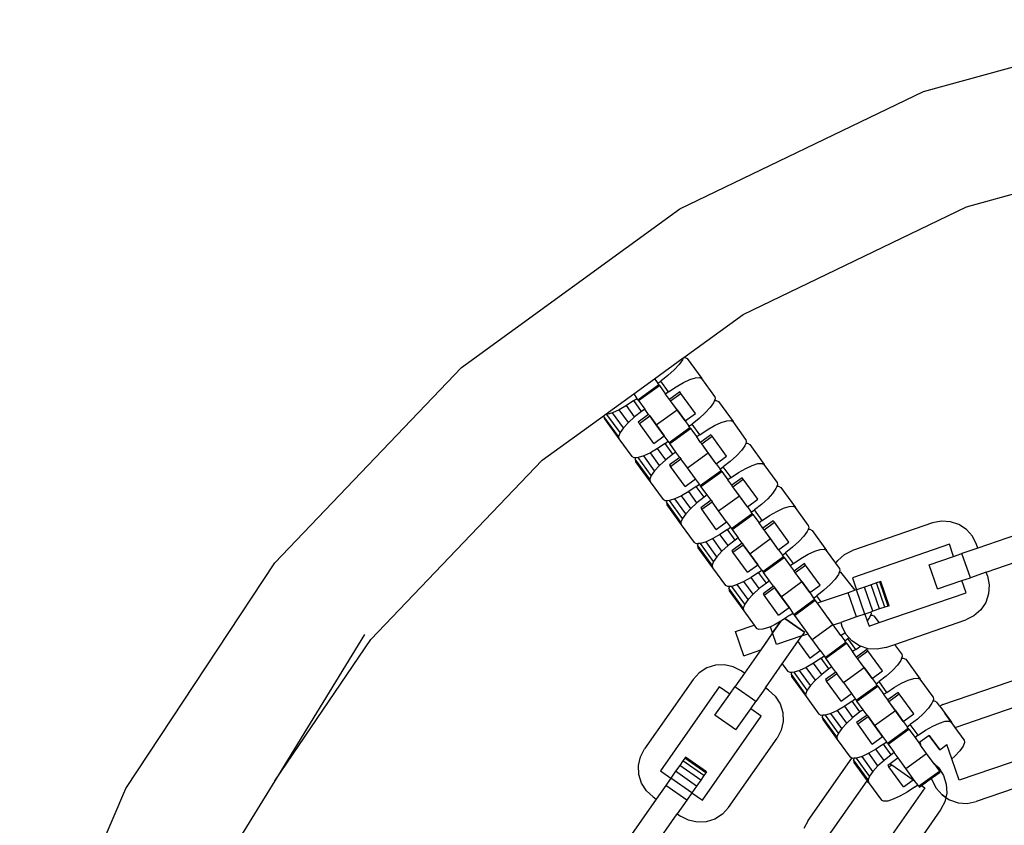
# Model space of a CAD drawing. Units: millimetres. Extents: x -4550 to 4550, y -6569 to 6569.
# Drawn here: x -69 to 90, y -4187 to -4057 of the extents above; entities that cross this region are included whole.
import ezdxf

# ---------------------------------------------------------------- set-up
doc = ezdxf.new("R2010")
doc.units = ezdxf.units.MM

msp = doc.modelspace()

# ---------------------------------------------------------------- linework, layer by layer
for p, q in [((77.17, -4068.73), (119.21, -4057.12)), ((37.87, -4087.65), (77.17, -4068.73)), ((84.14, -4087.32), (122.76, -4076.66)), ((2.58, -4113.29), (37.87, -4087.65)), ((48.05, -4104.7), (84.14, -4087.32)), ((38.47, -4111.67), (48.05, -4104.7)), ((33.75, -4115.1), (38.39, -4111.72)), ((38.26, -4112.03), (37.72, -4112.79)), ((38.39, -4111.72), (38.26, -4112.03)), ((38.39, -4111.72), (38.47, -4111.67)), ((38.47, -4111.67), (38.68, -4111.65)), ((38.68, -4111.65), (39.05, -4111.84)), ((39.05, -4111.84), (41.4, -4115.07)), ((-27.57, -4144.82), (2.58, -4113.29)), ((36.92, -4113.66), (35.92, -4114.57)), ((37.72, -4112.79), (36.92, -4113.66)), ((30.4, -4117.53), (33.75, -4115.1)), ((33.75, -4115.1), (34.27, -4115.82)), ((34.27, -4115.82), (34.77, -4115.46)), ((34.43, -4116.04), (34.27, -4115.82)), ((35.92, -4114.57), (34.77, -4115.46)), ((36.03, -4117.19), (34.77, -4115.46)), ((37.23, -4116.38), (38.41, -4115.7)), ((38.41, -4115.7), (39.48, -4115.21)), ((39.48, -4115.21), (40.37, -4114.93)), ((40.37, -4114.93), (41.03, -4114.88)), ((41.03, -4114.88), (41.4, -4115.07)), ((43.48, -4117.93), (41.4, -4115.07)), ((31.08, -4118.47), (34.43, -4116.04)), ((31.19, -4118.62), (34.54, -4116.19)), ((34.54, -4116.19), (34.43, -4116.04)), ((34.54, -4116.19), (35.53, -4117.55)), ((36.03, -4117.19), (35.53, -4117.55)), ((36.03, -4117.19), (37.23, -4116.38)), ((37.83, -4117.2), (36.16, -4118.42)), ((36.33, -4118.65), (38, -4117.44)), ((38, -4117.44), (37.83, -4117.2)), ((40.35, -4120.67), (38, -4117.44)), ((25.76, -4120.9), (30.4, -4117.53)), ((30.42, -4118.62), (29.22, -4119.43)), ((30.4, -4117.53), (30.92, -4118.25)), ((30.42, -4118.62), (30.92, -4118.25)), ((31.68, -4120.35), (30.42, -4118.62)), ((31.08, -4118.47), (30.92, -4118.25)), ((31.08, -4118.47), (31.19, -4118.62)), ((31.19, -4118.62), (32.18, -4119.99)), ((36.16, -4118.42), (35.53, -4117.55)), ((36.33, -4118.65), (36.16, -4118.42)), ((37.39, -4120.11), (36.33, -4118.65)), ((38.68, -4121.89), (36.33, -4118.65)), ((43.3, -4118.96), (42.76, -4119.72)), ((43.44, -4118.6), (43.3, -4118.96)), ((43.55, -4118.35), (43.44, -4118.6)), ((43.44, -4118.6), (43.72, -4118.58)), ((43.48, -4117.93), (43.55, -4118.35)), ((43.72, -4118.58), (44.09, -4118.77)), ((44.09, -4118.77), (46.44, -4122.01)), ((26.98, -4120.6), (26.08, -4120.88)), ((28.05, -4120.1), (26.98, -4120.6)), ((28.73, -4123.01), (26.98, -4120.6)), ((29.22, -4119.43), (28.05, -4120.1)), ((29.54, -4122.15), (28.05, -4120.1)), ((30.54, -4121.24), (29.22, -4119.43)), ((31.68, -4120.35), (30.54, -4121.24)), ((32.18, -4119.99), (31.68, -4120.35)), ((32.81, -4120.85), (32.18, -4119.99)), ((34.04, -4122.54), (37.39, -4120.11)), ((37.39, -4120.11), (38.68, -4121.89)), ((38.68, -4121.89), (40.35, -4120.67)), ((41.96, -4120.59), (40.95, -4121.5)), ((42.76, -4119.72), (41.96, -4120.59)), ((15.64, -4128.25), (25.68, -4120.96)), ((25.68, -4120.96), (25.6, -4121.16)), ((25.6, -4121.16), (25.66, -4121.57)), ((27.95, -4124.39), (25.6, -4121.16)), ((25.66, -4121.57), (28.01, -4124.8)), ((25.68, -4120.96), (25.76, -4120.9)), ((26.08, -4120.88), (25.76, -4120.9)), ((28.19, -4123.78), (26.08, -4120.88)), ((29.54, -4122.15), (28.73, -4123.01)), ((30.54, -4121.24), (29.54, -4122.15)), ((32.81, -4120.85), (31.14, -4122.07)), ((31.14, -4122.07), (31.31, -4122.3)), ((31.31, -4122.3), (32.98, -4121.08)), ((32.81, -4120.85), (32.98, -4121.08)), ((34.04, -4122.54), (32.98, -4121.08)), ((32.98, -4121.08), (35.33, -4124.32)), ((38.68, -4121.89), (39.31, -4122.75)), ((40.95, -4121.5), (39.81, -4122.39)), ((43.44, -4122.63), (44.51, -4122.14)), ((44.51, -4122.14), (45.41, -4121.86)), ((45.41, -4121.86), (46.06, -4121.82)), ((46.06, -4121.82), (46.44, -4122.01)), ((48.52, -4124.87), (46.44, -4122.01)), ((28.19, -4123.78), (27.95, -4124.39)), ((28.73, -4123.01), (28.19, -4123.78)), ((33.66, -4125.53), (31.31, -4122.3)), ((35.33, -4124.32), (34.04, -4122.54)), ((36.12, -4125.4), (39.46, -4122.97)), ((36.23, -4125.55), (39.58, -4123.12)), ((39.31, -4122.75), (39.81, -4122.39)), ((39.46, -4122.97), (39.31, -4122.75)), ((39.58, -4123.12), (39.46, -4122.97)), ((39.58, -4123.12), (40.57, -4124.48)), ((41.07, -4124.12), (39.81, -4122.39)), ((41.07, -4124.12), (42.27, -4123.31)), ((42.27, -4123.31), (43.44, -4122.63)), ((27.95, -4124.39), (28.01, -4124.8)), ((28.01, -4124.8), (30.09, -4127.66)), ((33.66, -4125.53), (35.33, -4124.32)), ((35.96, -4125.18), (35.33, -4124.32)), ((35.46, -4125.55), (35.96, -4125.18)), ((36.12, -4125.4), (35.96, -4125.18)), ((36.12, -4125.4), (36.23, -4125.55)), ((41.07, -4124.12), (40.57, -4124.48)), ((41.2, -4125.35), (40.57, -4124.48)), ((42.87, -4124.14), (41.2, -4125.35)), ((41.37, -4125.58), (41.2, -4125.35)), ((41.37, -4125.58), (43.04, -4124.37)), ((43.04, -4124.37), (42.87, -4124.14)), ((45.39, -4127.6), (43.04, -4124.37)), ((48.58, -4125.28), (48.48, -4125.53)), ((48.52, -4124.87), (48.58, -4125.28)), ((33.09, -4127.03), (32.01, -4127.53)), ((34.26, -4126.36), (33.09, -4127.03)), ((34.57, -4129.08), (33.09, -4127.03)), ((35.46, -4125.55), (34.26, -4126.36)), ((35.58, -4128.17), (34.26, -4126.36)), ((36.72, -4127.28), (35.46, -4125.55)), ((37.22, -4126.92), (36.23, -4125.55)), ((37.22, -4126.92), (36.72, -4127.28)), ((37.85, -4127.78), (37.22, -4126.92)), ((39.08, -4129.47), (42.42, -4127.04)), ((42.42, -4127.04), (41.37, -4125.58)), ((43.71, -4128.82), (41.37, -4125.58)), ((43.71, -4128.82), (42.42, -4127.04)), ((47.79, -4126.65), (46.99, -4127.52)), ((48.34, -4125.89), (47.79, -4126.65)), ((48.48, -4125.53), (48.34, -4125.89)), ((48.48, -4125.53), (48.75, -4125.51)), ((48.75, -4125.51), (49.13, -4125.7)), ((49.13, -4125.7), (51.47, -4128.94)), ((-12.04, -4157.2), (15.64, -4128.25)), ((30.46, -4127.85), (30.09, -4127.66)), ((30.73, -4127.83), (30.46, -4127.85)), ((30.73, -4127.83), (30.63, -4128.09)), ((30.63, -4128.09), (30.7, -4128.5)), ((32.98, -4131.32), (30.63, -4128.09)), ((30.7, -4128.5), (33.05, -4131.73)), ((31.12, -4127.81), (30.73, -4127.83)), ((32.01, -4127.53), (31.12, -4127.81)), ((33.23, -4130.71), (31.12, -4127.81)), ((33.77, -4129.95), (32.01, -4127.53)), ((35.58, -4128.17), (34.57, -4129.08)), ((36.72, -4127.28), (35.58, -4128.17)), ((37.85, -4127.78), (36.18, -4129)), ((36.34, -4129.23), (38.02, -4128.02)), ((37.85, -4127.78), (38.02, -4128.02)), ((39.08, -4129.47), (38.02, -4128.02)), ((43.71, -4128.82), (45.39, -4127.6)), ((45.99, -4128.43), (44.85, -4129.32)), ((46.99, -4127.52), (45.99, -4128.43)), ((33.77, -4129.95), (33.23, -4130.71)), ((34.57, -4129.08), (33.77, -4129.95)), ((36.18, -4129), (36.34, -4129.23)), ((38.69, -4132.47), (36.34, -4129.23)), ((40.37, -4131.25), (39.08, -4129.47)), ((41.15, -4132.33), (44.5, -4129.9)), ((41.26, -4132.48), (44.61, -4130.05)), ((43.71, -4128.82), (44.34, -4129.68)), ((44.34, -4129.68), (44.85, -4129.32)), ((44.5, -4129.9), (44.34, -4129.68)), ((44.61, -4130.05), (44.5, -4129.9)), ((44.61, -4130.05), (45.6, -4131.42)), ((46.11, -4131.05), (44.85, -4129.32)), ((47.3, -4130.24), (48.48, -4129.57)), ((48.48, -4129.57), (49.55, -4129.07)), ((49.55, -4129.07), (50.44, -4128.79)), ((50.44, -4128.79), (51.1, -4128.75)), ((51.1, -4128.75), (51.47, -4128.94)), ((53.55, -4131.8), (51.47, -4128.94)), ((33.23, -4130.71), (32.98, -4131.32)), ((32.98, -4131.32), (33.05, -4131.73)), ((33.05, -4131.73), (35.13, -4134.59)), ((38.69, -4132.47), (40.37, -4131.25)), ((41, -4132.12), (40.37, -4131.25)), ((46.11, -4131.05), (45.6, -4131.42)), ((46.23, -4132.28), (45.6, -4131.42)), ((46.11, -4131.05), (47.3, -4130.24)), ((47.91, -4131.07), (46.23, -4132.28)), ((46.4, -4132.51), (48.08, -4131.3)), ((48.08, -4131.3), (47.91, -4131.07)), ((50.42, -4134.53), (48.08, -4131.3)), ((53.55, -4131.8), (53.62, -4132.21)), ((39.3, -4133.29), (38.12, -4133.97)), ((40.49, -4132.48), (39.3, -4133.29)), ((40.61, -4135.1), (39.3, -4133.29)), ((40.49, -4132.48), (41, -4132.12)), ((41.75, -4134.21), (40.49, -4132.48)), ((41.15, -4132.33), (41, -4132.12)), ((41.26, -4132.48), (41.15, -4132.33)), ((42.26, -4133.85), (41.26, -4132.48)), ((46.4, -4132.51), (46.23, -4132.28)), ((47.46, -4133.97), (46.4, -4132.51)), ((48.75, -4135.75), (46.4, -4132.51)), ((53.37, -4132.82), (52.83, -4133.59)), ((53.52, -4132.46), (53.37, -4132.82)), ((53.62, -4132.21), (53.52, -4132.46)), ((53.52, -4132.46), (53.79, -4132.44)), ((53.79, -4132.44), (54.16, -4132.64)), ((54.16, -4132.64), (56.51, -4135.87)), ((35.5, -4134.78), (35.13, -4134.59)), ((35.77, -4134.77), (35.5, -4134.78)), ((35.77, -4134.77), (35.67, -4135.02)), ((36.16, -4134.74), (35.77, -4134.77)), ((37.05, -4134.46), (36.16, -4134.74)), ((38.26, -4137.64), (36.16, -4134.74)), ((38.12, -4133.97), (37.05, -4134.46)), ((38.81, -4136.88), (37.05, -4134.46)), ((39.61, -4136.01), (38.12, -4133.97)), ((41.75, -4134.21), (40.61, -4135.1)), ((42.89, -4134.71), (41.21, -4135.93)), ((41.38, -4136.16), (43.05, -4134.95)), ((42.26, -4133.85), (41.75, -4134.21)), ((42.89, -4134.71), (42.26, -4133.85)), ((42.89, -4134.71), (43.05, -4134.95)), ((44.11, -4136.4), (43.05, -4134.95)), ((44.11, -4136.4), (47.46, -4133.97)), ((48.75, -4135.75), (47.46, -4133.97)), ((48.75, -4135.75), (50.42, -4134.53)), ((52.03, -4134.45), (51.02, -4135.36)), ((52.83, -4133.59), (52.03, -4134.45)), ((35.67, -4135.02), (35.73, -4135.43)), ((38.02, -4138.25), (35.67, -4135.02)), ((35.73, -4135.43), (38.08, -4138.67)), ((39.61, -4136.01), (38.81, -4136.88)), ((40.61, -4135.1), (39.61, -4136.01)), ((41.21, -4135.93), (41.38, -4136.16)), ((43.73, -4139.4), (41.38, -4136.16)), ((45.4, -4138.18), (44.11, -4136.4)), ((48.75, -4135.75), (49.38, -4136.61)), ((49.38, -4136.61), (49.88, -4136.25)), ((51.02, -4135.36), (49.88, -4136.25)), ((51.14, -4137.98), (49.88, -4136.25)), ((52.34, -4137.17), (53.51, -4136.5)), ((53.51, -4136.5), (54.59, -4136)), ((54.59, -4136), (55.48, -4135.72)), ((55.48, -4135.72), (56.14, -4135.68)), ((56.14, -4135.68), (56.51, -4135.87)), ((58.59, -4138.73), (56.51, -4135.87)), ((38.26, -4137.64), (38.02, -4138.25)), ((38.81, -4136.88), (38.26, -4137.64)), ((46.19, -4139.26), (49.54, -4136.83)), ((46.3, -4139.42), (49.65, -4136.98)), ((49.54, -4136.83), (49.38, -4136.61)), ((49.65, -4136.98), (49.54, -4136.83)), ((49.65, -4136.98), (50.64, -4138.35)), ((51.14, -4137.98), (50.64, -4138.35)), ((51.14, -4137.98), (52.34, -4137.17)), ((52.94, -4138), (51.27, -4139.21)), ((53.11, -4138.23), (52.94, -4138)), ((80.07, -4138.08), (78.64, -4138.37)), ((81.53, -4138.16), (80.07, -4138.08)), ((82.91, -4138.63), (81.53, -4138.16)), ((38.02, -4138.25), (38.08, -4138.67)), ((38.08, -4138.67), (40.16, -4141.53)), ((43.73, -4139.4), (45.4, -4138.18)), ((45.53, -4139.41), (44.33, -4140.22)), ((45.4, -4138.18), (46.03, -4139.05)), ((45.53, -4139.41), (46.03, -4139.05)), ((46.79, -4141.14), (45.53, -4139.41)), ((46.03, -4139.05), (46.19, -4139.26)), ((46.19, -4139.26), (46.3, -4139.42)), ((46.3, -4139.42), (47.29, -4140.78)), ((51.27, -4139.21), (50.64, -4138.35)), ((51.44, -4139.45), (51.27, -4139.21)), ((51.44, -4139.45), (53.11, -4138.23)), ((52.5, -4140.9), (51.44, -4139.45)), ((53.79, -4142.68), (51.44, -4139.45)), ((55.46, -4141.46), (53.11, -4138.23)), ((58.41, -4139.75), (57.87, -4140.52)), ((58.55, -4139.4), (58.41, -4139.75)), ((58.65, -4139.14), (58.55, -4139.4)), ((58.55, -4139.4), (58.82, -4139.38)), ((58.59, -4138.73), (58.65, -4139.14)), ((58.82, -4139.38), (59.2, -4139.57)), ((59.2, -4139.57), (61.55, -4142.8)), ((78.64, -4138.37), (65.73, -4142.81)), ((84.13, -4139.43), (82.91, -4138.63)), ((85.09, -4140.52), (84.13, -4139.43)), ((93.77, -4139.72), (85.95, -4142.42)), ((43.16, -4140.9), (42.09, -4141.39)), ((44.33, -4140.22), (43.16, -4140.9)), ((44.64, -4142.94), (43.16, -4140.9)), ((45.65, -4142.03), (44.33, -4140.22)), ((46.79, -4141.14), (45.65, -4142.03)), ((47.29, -4140.78), (46.79, -4141.14)), ((47.92, -4141.65), (47.29, -4140.78)), ((49.15, -4143.33), (52.5, -4140.9)), ((53.79, -4142.68), (52.5, -4140.9)), ((57.87, -4140.52), (57.06, -4141.38)), ((85.74, -4141.83), (85.09, -4140.52)), ((40.54, -4141.72), (40.16, -4141.53)), ((40.81, -4141.7), (40.54, -4141.72)), ((40.81, -4141.7), (40.7, -4141.95)), ((40.7, -4141.95), (40.77, -4142.36)), ((43.05, -4145.18), (40.7, -4141.95)), ((40.77, -4142.36), (43.12, -4145.6)), ((41.19, -4141.67), (40.81, -4141.7)), ((42.09, -4141.39), (41.19, -4141.67)), ((43.3, -4144.57), (41.19, -4141.67)), ((43.84, -4143.81), (42.09, -4141.39)), ((45.65, -4142.03), (44.64, -4142.94)), ((47.92, -4141.65), (46.25, -4142.86)), ((46.25, -4142.86), (46.42, -4143.09)), ((46.42, -4143.09), (48.09, -4141.88)), ((47.92, -4141.65), (48.09, -4141.88)), ((49.15, -4143.33), (48.09, -4141.88)), ((48.09, -4141.88), (50.44, -4145.11)), ((53.79, -4142.68), (55.46, -4141.46)), ((53.79, -4142.68), (54.42, -4143.55)), ((56.06, -4142.29), (54.92, -4143.18)), ((57.06, -4141.38), (56.06, -4142.29)), ((58.55, -4143.43), (59.62, -4142.94)), ((59.62, -4142.94), (60.52, -4142.66)), ((60.52, -4142.66), (61.17, -4142.61)), ((61.17, -4142.61), (61.55, -4142.8)), ((63.05, -4144.87), (61.55, -4142.8)), ((64.43, -4143.46), (65.73, -4142.81)), ((81.36, -4141.81), (65.71, -4147.2)), ((82.04, -4143.76), (81.36, -4141.81)), ((85.95, -4142.42), (83.4, -4143.29)), ((85.95, -4142.42), (85.74, -4141.83)), ((43.84, -4143.81), (43.3, -4144.57)), ((44.64, -4142.94), (43.84, -4143.81)), ((48.77, -4146.33), (46.42, -4143.09)), ((50.44, -4145.11), (49.15, -4143.33)), ((51.22, -4146.19), (54.57, -4143.76)), ((51.34, -4146.35), (54.68, -4143.92)), ((54.42, -4143.55), (54.92, -4143.18)), ((54.57, -4143.76), (54.42, -4143.55)), ((54.68, -4143.92), (54.57, -4143.76)), ((54.68, -4143.92), (55.68, -4145.28)), ((56.18, -4144.91), (54.92, -4143.18)), ((56.18, -4144.91), (57.38, -4144.1)), ((57.38, -4144.1), (58.55, -4143.43)), ((63.05, -4144.87), (63.34, -4144.43)), ((63.34, -4144.43), (64.43, -4143.46)), ((78.12, -4145.11), (82.04, -4143.76)), ((82.04, -4143.76), (83.4, -4143.29)), ((84.75, -4147.2), (83.4, -4143.29)), ((87.29, -4146.33), (95.12, -4143.63)), ((-51.6, -4181.22), (-27.57, -4144.82)), ((43.3, -4144.57), (43.05, -4145.18)), ((43.05, -4145.18), (43.12, -4145.6)), ((43.12, -4145.6), (45.2, -4148.46)), ((48.77, -4146.33), (50.44, -4145.11)), ((51.07, -4145.98), (50.44, -4145.11)), ((50.57, -4146.34), (51.07, -4145.98)), ((51.07, -4145.98), (51.22, -4146.19)), ((56.18, -4144.91), (55.68, -4145.28)), ((55.68, -4145.28), (56.3, -4146.15)), ((57.98, -4144.93), (56.3, -4146.15)), ((56.47, -4146.38), (58.15, -4145.16)), ((58.15, -4145.16), (57.98, -4144.93)), ((60.5, -4148.4), (58.15, -4145.16)), ((63.62, -4145.66), (63.05, -4144.87)), ((63.69, -4146.07), (63.59, -4146.33)), ((63.62, -4145.66), (63.69, -4146.07)), ((79.47, -4149.02), (78.12, -4145.11)), ((49.37, -4147.15), (48.19, -4147.83)), ((50.57, -4146.34), (49.37, -4147.15)), ((50.68, -4148.97), (49.37, -4147.15)), ((51.83, -4148.08), (50.57, -4146.34)), ((51.22, -4146.19), (51.34, -4146.35)), ((52.33, -4147.71), (51.34, -4146.35)), ((56.47, -4146.38), (56.3, -4146.15)), ((57.53, -4147.83), (56.47, -4146.38)), ((58.82, -4149.61), (56.47, -4146.38)), ((62.9, -4147.45), (62.1, -4148.31)), ((63.44, -4146.68), (62.9, -4147.45)), ((63.59, -4146.33), (63.44, -4146.68)), ((63.59, -4146.33), (63.86, -4146.31)), ((66.14, -4149.24), (63.86, -4146.31)), ((65.71, -4147.2), (66.38, -4149.15)), ((79.47, -4149.02), (83.38, -4147.68)), ((83.38, -4147.68), (84.75, -4147.2)), ((84.06, -4149.63), (83.38, -4147.68)), ((87.29, -4146.33), (84.75, -4147.2)), ((87.5, -4146.92), (87.29, -4146.33)), ((87.5, -4146.92), (87.79, -4148.34)), ((45.57, -4148.65), (45.2, -4148.46)), ((45.84, -4148.63), (45.57, -4148.65)), ((45.84, -4148.63), (45.74, -4148.88)), ((45.74, -4148.88), (45.81, -4149.3)), ((48.09, -4152.11), (45.74, -4148.88)), ((45.81, -4149.3), (48.16, -4152.53)), ((46.23, -4148.6), (45.84, -4148.63)), ((47.12, -4148.32), (46.23, -4148.6)), ((48.34, -4151.5), (46.23, -4148.6)), ((48.19, -4147.83), (47.12, -4148.32)), ((48.88, -4150.74), (47.12, -4148.32)), ((49.68, -4149.87), (48.19, -4147.83)), ((50.68, -4148.97), (49.68, -4149.87)), ((51.83, -4148.08), (50.68, -4148.97)), ((52.96, -4148.58), (51.28, -4149.79)), ((51.45, -4150.03), (53.13, -4148.81)), ((52.33, -4147.71), (51.83, -4148.08)), ((52.96, -4148.58), (52.33, -4147.71)), ((52.96, -4148.58), (53.13, -4148.81)), ((54.18, -4150.27), (53.13, -4148.81)), ((53.13, -4148.81), (55.48, -4152.04)), ((54.18, -4150.27), (57.53, -4147.83)), ((57.53, -4147.83), (58.82, -4149.61)), ((58.82, -4149.61), (60.5, -4148.4)), ((61.1, -4149.22), (59.95, -4150.11)), ((62.1, -4148.31), (61.1, -4149.22)), ((66.14, -4149.24), (65.02, -4149.62)), ((66.38, -4149.15), (66.14, -4149.24)), ((67.66, -4148.71), (66.38, -4149.15)), ((67.73, -4153.07), (66.38, -4149.15)), ((68.75, -4148.34), (67.66, -4148.71)), ((69, -4152.63), (67.66, -4148.71)), ((69.59, -4148.05), (68.75, -4148.34)), ((70.1, -4152.25), (68.75, -4148.34)), ((70.12, -4147.87), (69.59, -4148.05)), ((70.94, -4151.96), (69.59, -4148.05)), ((70.3, -4147.81), (70.12, -4147.87)), ((71.46, -4151.78), (70.12, -4147.87)), ((71.64, -4151.72), (70.3, -4147.81)), ((87.79, -4148.34), (87.7, -4149.8)), ((48.88, -4150.74), (48.34, -4151.5)), ((49.68, -4149.87), (48.88, -4150.74)), ((51.28, -4149.79), (51.45, -4150.03)), ((53.8, -4153.26), (51.45, -4150.03)), ((55.48, -4152.04), (54.18, -4150.27)), ((56.26, -4153.12), (59.61, -4150.69)), ((56.37, -4153.28), (59.72, -4150.85)), ((58.82, -4149.61), (59.45, -4150.48)), ((59.45, -4150.48), (59.95, -4150.11)), ((59.61, -4150.69), (59.45, -4150.48)), ((59.72, -4150.85), (59.61, -4150.69)), ((60.07, -4151.33), (59.72, -4150.85)), ((60.68, -4151.12), (59.95, -4150.11)), ((65.02, -4149.62), (60.68, -4151.12)), ((66.36, -4153.54), (65.02, -4149.62)), ((70.02, -4154.46), (84.06, -4149.63)), ((87.7, -4149.8), (87.24, -4151.18)), ((48.34, -4151.5), (48.09, -4152.11)), ((48.09, -4152.11), (48.16, -4152.53)), ((53.8, -4153.26), (55.48, -4152.04)), ((55.48, -4152.04), (56.1, -4152.91)), ((60.68, -4151.12), (60.07, -4151.33)), ((62.57, -4154.76), (60.07, -4151.33)), ((70.1, -4152.25), (69, -4152.63)), ((70.94, -4151.96), (70.1, -4152.25)), ((71.46, -4151.78), (70.94, -4151.96)), ((71.64, -4151.72), (71.46, -4151.78)), ((86.43, -4152.4), (85.34, -4153.37)), ((87.24, -4151.18), (86.43, -4152.4)), ((48.16, -4152.53), (49.84, -4154.85)), ((54.81, -4153.81), (54.4, -4154.08)), ((55.6, -4153.27), (54.81, -4153.81)), ((57.95, -4156.01), (54.81, -4153.81)), ((54.81, -4153.81), (57.95, -4156.01)), ((55.6, -4153.27), (56.1, -4152.91)), ((56.26, -4153.12), (56.1, -4152.91)), ((56.26, -4153.12), (56.37, -4153.28)), ((56.37, -4153.28), (58.52, -4156.24)), ((62.61, -4154.83), (61.79, -4153.7)), ((66.36, -4153.54), (63.82, -4154.41)), ((67.73, -4153.07), (66.36, -4153.54)), ((68.68, -4152.74), (67.73, -4153.07)), ((67.73, -4153.07), (68.1, -4154.14)), ((68.48, -4153.62), (68.1, -4154.14)), ((68.62, -4153.26), (68.48, -4153.62)), ((68.73, -4153.01), (68.62, -4153.26)), ((68.62, -4153.26), (68.9, -4153.24)), ((69, -4152.63), (68.68, -4152.74)), ((68.68, -4152.74), (68.73, -4153.01)), ((68.9, -4153.24), (69.27, -4153.43)), ((70.02, -4154.46), (69.27, -4153.43)), ((72.56, -4157.97), (84.03, -4154.02)), ((85.34, -4153.37), (84.03, -4154.02)), ((46.82, -4155.89), (49.84, -4154.85)), ((49.84, -4154.85), (50.23, -4155.39)), ((50.61, -4155.58), (50.23, -4155.39)), ((51.26, -4155.53), (50.61, -4155.58)), ((52.16, -4155.25), (51.26, -4155.53)), ((52.46, -4155.11), (52.16, -4155.25)), ((53.23, -4154.76), (52.46, -4155.11)), ((52.81, -4156.13), (52.46, -4155.11)), ((54.13, -4154.24), (52.81, -4156.13)), ((52.81, -4156.13), (54.13, -4154.24)), ((54.13, -4154.24), (53.23, -4154.76)), ((54.4, -4154.08), (54.13, -4154.24)), ((59.22, -4157.2), (62.57, -4154.76)), ((62.61, -4154.83), (62.57, -4154.76)), ((62.61, -4154.83), (63.82, -4154.41)), ((63.86, -4156.54), (62.61, -4154.83)), ((63.86, -4156.54), (62.61, -4154.83)), ((63.82, -4154.41), (64.02, -4155)), ((64.54, -4156.05), (64.02, -4155)), ((68.1, -4154.14), (68.41, -4155.02)), ((68.41, -4155.02), (70.02, -4154.46)), ((-13.08, -4156.37), (-27.57, -4179.98)), ((-27.57, -4179.98), (-12.04, -4157.2)), ((48.17, -4159.8), (46.82, -4155.89)), ((52.81, -4156.13), (50.9, -4158.86)), ((52.81, -4156.13), (51.79, -4157.59)), ((53.45, -4157.98), (52.81, -4156.13)), ((53.45, -4157.98), (52.81, -4156.13)), ((57.55, -4156.57), (53.45, -4157.98)), ((57.55, -4156.57), (53.45, -4157.98)), ((56.89, -4157.51), (57.55, -4156.57)), ((57.95, -4156.01), (57.55, -4156.57)), ((57.95, -4156.01), (57.55, -4156.57)), ((57.55, -4156.57), (58.52, -4156.24)), ((58.44, -4156.13), (58.52, -4156.24)), ((59.22, -4157.2), (58.52, -4156.24)), ((60.51, -4158.97), (59.22, -4157.2)), ((63.86, -4156.54), (64.54, -4156.05)), ((63.86, -4156.54), (64.49, -4157.41)), ((64.49, -4157.41), (64.99, -4157.04)), ((64.67, -4156.3), (64.54, -4156.05)), ((65.19, -4156.89), (64.67, -4156.3)), ((65.19, -4156.89), (64.99, -4157.04)), ((66.25, -4158.78), (64.99, -4157.04)), ((65.64, -4157.4), (65.19, -4156.89)), ((51.79, -4157.59), (50.9, -4158.86)), ((54.38, -4161.1), (56.89, -4157.51)), ((56.89, -4157.51), (58.84, -4160.19)), ((61.3, -4160.06), (64.64, -4157.62)), ((61.41, -4160.21), (64.76, -4157.78)), ((64.64, -4157.62), (64.49, -4157.41)), ((64.76, -4157.78), (64.64, -4157.62)), ((64.76, -4157.78), (65.75, -4159.14)), ((66.85, -4158.2), (65.64, -4157.4)), ((66.25, -4158.78), (65.75, -4159.14)), ((66.25, -4158.78), (67.02, -4158.26)), ((68.05, -4158.79), (66.38, -4160.01)), ((67.02, -4158.26), (66.85, -4158.2)), ((68.24, -4158.66), (67.02, -4158.26)), ((68.22, -4159.02), (68.05, -4158.79)), ((69.69, -4158.75), (68.24, -4158.66)), ((71.12, -4158.46), (69.69, -4158.75)), ((71.12, -4158.46), (72.56, -4157.97)), ((73.7, -4159.52), (72.56, -4157.97)), ((48.17, -4159.8), (50.9, -4158.86)), ((50.9, -4158.86), (48.27, -4162.61)), ((54.38, -4161.1), (55.17, -4159.97)), ((58.84, -4160.19), (60.51, -4158.97)), ((60.64, -4160.21), (59.44, -4161.02)), ((60.51, -4158.97), (61.14, -4159.84)), ((60.64, -4160.21), (61.14, -4159.84)), ((61.9, -4161.94), (60.64, -4160.21)), ((61.14, -4159.84), (61.3, -4160.06)), ((61.3, -4160.06), (61.41, -4160.21)), ((62.4, -4161.57), (61.41, -4160.21)), ((66.38, -4160.01), (65.75, -4159.14)), ((66.55, -4160.24), (66.38, -4160.01)), ((66.55, -4160.24), (68.22, -4159.02)), ((67.6, -4161.7), (66.55, -4160.24)), ((68.89, -4163.47), (66.55, -4160.24)), ((70.57, -4162.26), (68.22, -4159.02)), ((73.66, -4160.19), (73.52, -4160.55)), ((73.76, -4159.94), (73.66, -4160.19)), ((73.66, -4160.19), (73.93, -4160.17)), ((73.7, -4159.52), (73.76, -4159.94)), ((73.93, -4160.17), (74.31, -4160.36)), ((74.31, -4160.36), (76.65, -4163.59)), ((42.2, -4161.77), (40.97, -4162.55)), ((43.59, -4161.33), (42.2, -4161.77)), ((45.04, -4161.27), (43.59, -4161.33)), ((46.47, -4161.58), (45.04, -4161.27)), ((47.76, -4162.26), (46.47, -4161.58)), ((51.66, -4164.99), (54.38, -4161.1)), ((54.38, -4161.1), (55.27, -4162.32)), ((58.26, -4161.69), (57.19, -4162.19)), ((59.44, -4161.02), (58.26, -4161.69)), ((59.75, -4163.74), (58.26, -4161.69)), ((60.76, -4162.83), (59.44, -4161.02)), ((61.9, -4161.94), (60.76, -4162.83)), ((62.4, -4161.57), (61.9, -4161.94)), ((63.03, -4162.44), (62.4, -4161.57)), ((64.26, -4164.13), (67.6, -4161.7)), ((67.6, -4161.7), (68.89, -4163.47)), ((72.97, -4161.31), (72.17, -4162.18)), ((73.52, -4160.55), (72.97, -4161.31)), ((40.97, -4162.55), (39.98, -4163.63)), ((48.27, -4162.61), (46.73, -4164.82)), ((48.27, -4162.61), (47.76, -4162.26)), ((55.64, -4162.51), (55.27, -4162.32)), ((55.91, -4162.49), (55.64, -4162.51)), ((55.91, -4162.49), (55.81, -4162.74)), ((55.81, -4162.74), (55.88, -4163.16)), ((58.16, -4165.98), (55.81, -4162.74)), ((55.88, -4163.16), (58.23, -4166.39)), ((56.3, -4162.46), (55.91, -4162.49)), ((57.19, -4162.19), (56.3, -4162.46)), ((58.41, -4165.37), (56.3, -4162.46)), ((58.95, -4164.6), (57.19, -4162.19)), ((60.76, -4162.83), (59.75, -4163.74)), ((63.03, -4162.44), (61.36, -4163.66)), ((61.52, -4163.89), (63.2, -4162.67)), ((63.03, -4162.44), (63.2, -4162.67)), ((64.26, -4164.13), (63.2, -4162.67)), ((68.89, -4163.47), (70.57, -4162.26)), ((68.89, -4163.47), (69.52, -4164.34)), ((71.17, -4163.09), (70.03, -4163.98)), ((72.17, -4162.18), (71.17, -4163.09)), ((74.73, -4163.73), (75.62, -4163.45)), ((75.62, -4163.45), (76.28, -4163.4)), ((76.28, -4163.4), (76.65, -4163.59)), ((78.73, -4166.45), (76.65, -4163.59)), ((80.29, -4167.69), (93.2, -4163.25)), ((39.98, -4163.63), (32.15, -4174.82)), ((44.2, -4164.82), (34.71, -4178.38)), ((45.9, -4166), (44.2, -4164.82)), ((45.9, -4166), (46.73, -4164.82)), ((50.12, -4167.19), (46.73, -4164.82)), ((51.66, -4164.99), (50.12, -4167.19)), ((52.17, -4165.34), (51.66, -4164.99)), ((58.95, -4164.6), (58.41, -4165.37)), ((59.75, -4163.74), (58.95, -4164.6)), ((61.36, -4163.66), (61.52, -4163.89)), ((63.87, -4167.12), (61.52, -4163.89)), ((64.26, -4164.13), (65.55, -4165.91)), ((66.33, -4166.99), (69.68, -4164.56)), ((66.44, -4167.14), (69.79, -4164.71)), ((69.52, -4164.34), (70.03, -4163.98)), ((69.68, -4164.56), (69.52, -4164.34)), ((69.79, -4164.71), (69.68, -4164.56)), ((69.79, -4164.71), (70.78, -4166.07)), ((71.29, -4165.71), (70.03, -4163.98)), ((71.29, -4165.71), (72.48, -4164.9)), ((72.48, -4164.9), (73.66, -4164.22)), ((73.66, -4164.22), (74.73, -4163.73)), ((43.52, -4169.39), (45.9, -4166)), ((52.17, -4165.34), (53.24, -4166.33)), ((53.24, -4166.33), (54.03, -4167.56)), ((58.41, -4165.37), (58.16, -4165.98)), ((58.16, -4165.98), (58.23, -4166.39)), ((58.23, -4166.39), (60.31, -4169.25)), ((63.87, -4167.12), (65.55, -4165.91)), ((65.55, -4165.91), (66.18, -4166.77)), ((65.67, -4167.14), (66.18, -4166.77)), ((66.18, -4166.77), (66.33, -4166.99)), ((71.29, -4165.71), (70.78, -4166.07)), ((71.41, -4166.94), (70.78, -4166.07)), ((73.09, -4165.72), (71.41, -4166.94)), ((71.58, -4167.17), (73.26, -4165.96)), ((73.26, -4165.96), (73.09, -4165.72)), ((75.6, -4169.19), (73.26, -4165.96)), ((78.73, -4166.45), (78.8, -4166.87)), ((82.31, -4171.38), (95.92, -4166.69)), ((46.91, -4171.77), (49.29, -4168.38)), ((49.29, -4168.38), (50.12, -4167.19)), ((50.98, -4169.56), (49.29, -4168.38)), ((54.03, -4167.56), (54.46, -4168.95)), ((64.48, -4167.95), (63.3, -4168.62)), ((65.67, -4167.14), (64.48, -4167.95)), ((65.79, -4169.76), (64.48, -4167.95)), ((66.93, -4168.87), (65.67, -4167.14)), ((66.33, -4166.99), (66.44, -4167.14)), ((67.44, -4168.51), (66.44, -4167.14)), ((71.58, -4167.17), (71.41, -4166.94)), ((72.64, -4168.63), (71.58, -4167.17)), ((73.93, -4170.41), (71.58, -4167.17)), ((78.01, -4168.24), (77.21, -4169.11)), ((78.55, -4167.48), (78.01, -4168.24)), ((78.7, -4167.12), (78.55, -4167.48)), ((78.8, -4166.87), (78.7, -4167.12)), ((78.7, -4167.12), (78.97, -4167.1)), ((78.97, -4167.1), (79.34, -4167.29)), ((79.81, -4167.94), (79.34, -4167.29)), ((80.29, -4167.69), (79.81, -4167.94)), ((79.81, -4167.94), (81.69, -4170.53)), ((41.49, -4183.12), (50.98, -4169.56)), ((46.91, -4171.77), (43.52, -4169.39)), ((54.46, -4168.95), (54.53, -4170.41)), ((60.68, -4169.44), (60.31, -4169.25)), ((60.95, -4169.42), (60.68, -4169.44)), ((60.95, -4169.42), (60.85, -4169.68)), ((60.85, -4169.68), (60.91, -4170.09)), ((63.2, -4172.91), (60.85, -4169.68)), ((61.34, -4169.4), (60.95, -4169.42)), ((62.23, -4169.12), (61.34, -4169.4)), ((63.44, -4172.3), (61.34, -4169.4)), ((63.3, -4168.62), (62.23, -4169.12)), ((63.99, -4171.53), (62.23, -4169.12)), ((64.79, -4170.67), (63.3, -4168.62)), ((65.79, -4169.76), (64.79, -4170.67)), ((66.93, -4168.87), (65.79, -4169.76)), ((68.07, -4169.37), (66.39, -4170.59)), ((66.56, -4170.82), (68.23, -4169.6)), ((67.44, -4168.51), (66.93, -4168.87)), ((68.07, -4169.37), (67.44, -4168.51)), ((68.07, -4169.37), (68.23, -4169.6)), ((69.29, -4171.06), (68.23, -4169.6)), ((68.23, -4169.6), (70.58, -4172.84)), ((69.29, -4171.06), (72.64, -4168.63)), ((72.64, -4168.63), (73.93, -4170.41)), ((73.93, -4170.41), (75.6, -4169.19)), ((77.21, -4169.11), (76.2, -4170.02)), ((82.31, -4171.38), (80.65, -4169.09)), ((54.53, -4170.41), (54.21, -4171.83)), ((60.91, -4170.09), (63.26, -4173.32)), ((63.99, -4171.53), (63.44, -4172.3)), ((64.79, -4170.67), (63.99, -4171.53)), ((66.39, -4170.59), (66.56, -4170.82)), ((68.91, -4174.05), (66.56, -4170.82)), ((70.58, -4172.84), (69.29, -4171.06)), ((71.37, -4173.92), (74.72, -4171.49)), ((73.93, -4170.41), (74.56, -4171.27)), ((74.56, -4171.27), (75.06, -4170.91)), ((74.72, -4171.49), (74.56, -4171.27)), ((74.83, -4171.64), (74.72, -4171.49)), ((76.2, -4170.02), (75.06, -4170.91)), ((76.32, -4172.64), (75.06, -4170.91)), ((77.52, -4171.83), (78.69, -4171.15)), ((78.69, -4171.15), (79.77, -4170.66)), ((79.77, -4170.66), (80.66, -4170.38)), ((80.66, -4170.38), (81.32, -4170.34)), ((81.32, -4170.34), (81.69, -4170.53)), ((82.31, -4171.38), (81.69, -4170.53)), ((83.77, -4173.39), (82.31, -4171.38)), ((45.71, -4184.31), (53.54, -4173.12)), ((54.21, -4171.83), (53.54, -4173.12)), ((63.44, -4172.3), (63.2, -4172.91)), ((63.2, -4172.91), (63.26, -4173.32)), ((68.91, -4174.05), (70.58, -4172.84)), ((70.58, -4172.84), (71.21, -4173.7)), ((71.48, -4174.07), (74.83, -4171.64)), ((74.83, -4171.64), (75.82, -4173)), ((76.32, -4172.64), (75.82, -4173)), ((75.82, -4173), (76.45, -4173.87)), ((76.32, -4172.64), (77.52, -4171.83)), ((78.12, -4172.66), (76.62, -4173.75)), ((79.82, -4174.99), (78.12, -4172.66)), ((78.12, -4172.66), (79.82, -4174.99)), ((63.26, -4173.32), (65.34, -4176.18)), ((70.71, -4174.07), (69.51, -4174.88)), ((70.71, -4174.07), (71.21, -4173.7)), ((71.97, -4175.8), (70.71, -4174.07)), ((71.37, -4173.92), (71.21, -4173.7)), ((71.37, -4173.92), (71.48, -4174.07)), ((71.48, -4174.07), (72.47, -4175.44)), ((76.62, -4173.75), (76.45, -4173.87)), ((76.45, -4173.87), (76.62, -4174.1)), ((76.62, -4173.75), (76.68, -4174.06)), ((76.62, -4174.1), (76.68, -4174.06)), ((76.62, -4174.1), (76.72, -4174.24)), ((76.68, -4174.06), (76.72, -4174.24)), ((77.68, -4175.56), (76.72, -4174.24)), ((79.82, -4174.99), (80.98, -4174.14)), ((81.78, -4176.46), (80.98, -4174.14)), ((98.62, -4174.51), (82.97, -4179.9)), ((83.59, -4174.41), (83.05, -4175.17)), ((83.83, -4173.8), (83.59, -4174.41)), ((83.77, -4173.39), (83.83, -4173.8)), ((31.16, -4177.53), (31.48, -4176.11)), ((31.48, -4176.11), (32.15, -4174.82)), ((38.78, -4176.17), (38.67, -4176.33)), ((42.17, -4178.55), (38.78, -4176.17)), ((58.55, -4186.39), (65.6, -4176.32)), ((65.6, -4176.32), (65.34, -4176.18)), ((65.72, -4176.37), (65.6, -4176.32)), ((67.27, -4176.05), (66.37, -4176.33)), ((68.34, -4175.55), (67.27, -4176.05)), ((69.02, -4178.47), (67.27, -4176.05)), ((69.51, -4174.88), (68.34, -4175.55)), ((69.82, -4177.6), (68.34, -4175.55)), ((70.83, -4176.69), (69.51, -4174.88)), ((71.97, -4175.8), (70.83, -4176.69)), ((73.1, -4176.3), (71.82, -4177.24)), ((72.47, -4175.44), (71.97, -4175.8)), ((73.1, -4176.3), (72.47, -4175.44)), ((74.33, -4177.99), (73.1, -4176.3)), ((74.33, -4177.99), (77.68, -4175.56)), ((78.9, -4177.25), (77.68, -4175.56)), ((82.24, -4176.04), (81.78, -4176.46)), ((83.05, -4175.17), (82.24, -4176.04)), ((31.22, -4178.99), (31.16, -4177.53)), ((37.84, -4177.51), (37.17, -4178.46)), ((38.35, -4176.79), (37.84, -4177.51)), ((41.23, -4179.89), (37.84, -4177.51)), ((38.67, -4176.33), (38.35, -4176.79)), ((41.74, -4179.16), (38.35, -4176.79)), ((42.06, -4178.7), (38.67, -4176.33)), ((65.99, -4176.35), (65.72, -4176.37)), ((65.99, -4176.35), (65.88, -4176.61)), ((65.88, -4176.61), (65.95, -4177.02)), ((68.23, -4179.84), (65.88, -4176.61)), ((65.95, -4177.02), (68.1, -4179.97)), ((66.37, -4176.33), (65.99, -4176.35)), ((68.48, -4179.23), (66.37, -4176.33)), ((69.82, -4177.6), (69.02, -4178.47)), ((70.83, -4176.69), (69.82, -4177.6)), ((71.82, -4177.24), (71.43, -4177.52)), ((71.43, -4177.52), (71.6, -4177.75)), ((71.6, -4177.75), (72.07, -4177.41)), ((73.95, -4180.99), (71.6, -4177.75)), ((71.82, -4177.24), (72.07, -4177.41)), ((72.07, -4177.41), (75.53, -4179.84)), ((78.84, -4177.16), (79.65, -4177.9)), ((78.9, -4177.25), (79.65, -4177.9)), ((78.9, -4177.25), (79.75, -4178.42)), ((79.65, -4177.9), (80.43, -4179.13)), ((79.65, -4177.9), (80.43, -4179.13)), ((82.97, -4179.9), (81.78, -4176.46)), ((31.66, -4180.38), (31.22, -4178.99)), ((34.71, -4178.38), (36.4, -4179.56)), ((37.17, -4178.46), (36.4, -4179.56)), ((40.56, -4180.83), (37.17, -4178.46)), ((41.74, -4179.16), (41.23, -4179.89)), ((42.06, -4178.7), (41.74, -4179.16)), ((42.17, -4178.55), (42.06, -4178.7)), ((68.48, -4179.23), (68.23, -4179.84)), ((69.02, -4178.47), (68.48, -4179.23)), ((75.81, -4180.03), (74.33, -4177.99)), ((76.4, -4180.85), (79.75, -4178.42)), ((78.48, -4179.58), (79.86, -4178.57)), ((79.86, -4178.57), (79.75, -4178.42)), ((80.43, -4179.13), (80.87, -4180.52)), ((80.43, -4179.13), (80.87, -4180.52)), ((98.59, -4178.9), (85.68, -4183.34)), ((-27.57, -4179.98), (-34.11, -4190.63)), ((32.45, -4181.61), (31.66, -4180.38)), ((35.57, -4180.75), (34.03, -4182.95)), ((36.4, -4179.56), (35.57, -4180.75)), ((38.96, -4183.12), (35.57, -4180.75)), ((39.79, -4181.94), (36.4, -4179.56)), ((40.56, -4180.83), (39.79, -4181.94)), ((41.23, -4179.89), (40.56, -4180.83)), ((61.11, -4189.95), (68.1, -4179.97)), ((68.3, -4180.25), (68.1, -4179.97)), ((68.23, -4179.84), (68.3, -4180.25)), ((68.3, -4180.25), (70.38, -4183.11)), ((73.95, -4180.99), (75.53, -4179.84)), ((75.75, -4181), (74.55, -4181.81)), ((75.53, -4179.84), (75.81, -4180.03)), ((75.75, -4181), (76.25, -4180.64)), ((76.25, -4180.64), (75.81, -4180.03)), ((76.4, -4180.85), (76.25, -4180.64)), ((76.4, -4180.85), (76.52, -4181)), ((76.52, -4181), (76.85, -4180.76)), ((76.85, -4180.76), (78.48, -4179.58)), ((76.85, -4180.76), (77.38, -4181.13)), ((78.58, -4179.88), (78.48, -4179.58)), ((78.58, -4179.88), (78.48, -4179.58)), ((78.58, -4179.88), (79.23, -4181.19)), ((79.23, -4181.19), (78.58, -4179.88)), ((80.87, -4180.52), (80.93, -4181.98)), ((80.87, -4180.52), (80.93, -4181.98)), ((-68.74, -4221.33), (-51.6, -4181.22)), ((33.52, -4182.6), (32.45, -4181.61)), ((33.52, -4182.6), (34.03, -4182.95)), ((39.79, -4181.94), (38.96, -4183.12)), ((39.79, -4181.94), (41.49, -4183.12)), ((77.38, -4181.13), (67.89, -4194.69)), ((73.37, -4182.49), (72.3, -4182.98)), ((74.55, -4181.81), (73.37, -4182.49)), ((79.23, -4181.19), (80.2, -4182.28)), ((80.2, -4182.28), (79.23, -4181.19)), ((80.2, -4182.28), (80.78, -4182.66)), ((80.78, -4182.66), (80.2, -4182.28)), ((80.78, -4182.66), (80.62, -4183.4)), ((80.93, -4181.98), (80.78, -4182.66)), ((80.93, -4181.98), (80.78, -4182.66)), ((80.78, -4182.66), (81.41, -4183.08)), ((34.03, -4182.95), (29.28, -4189.73)), ((38.96, -4183.12), (37.42, -4185.32)), ((70.75, -4183.3), (70.38, -4183.11)), ((71.41, -4183.26), (70.75, -4183.3)), ((72.3, -4182.98), (71.41, -4183.26)), ((80.62, -4183.4), (79.94, -4184.69)), ((81.41, -4183.08), (82.8, -4183.54)), ((82.8, -4183.54), (84.25, -4183.63)), ((84.25, -4183.63), (85.68, -4183.34)), ((32.67, -4192.1), (37.42, -4185.32)), ((37.42, -4185.32), (37.93, -4185.68)), ((39.22, -4186.35), (37.93, -4185.68)), ((44.72, -4185.38), (43.49, -4186.17)), ((45.71, -4184.31), (44.72, -4185.38)), ((79.94, -4184.69), (72.11, -4195.88)), ((40.64, -4186.67), (39.22, -4186.35)), ((42.1, -4186.61), (40.64, -4186.67)), ((43.49, -4186.17), (42.1, -4186.61)), ((58.55, -4186.39), (57.88, -4187.68))]:
    msp.add_line(p, q)

doc.saveas('drawing.dxf')
